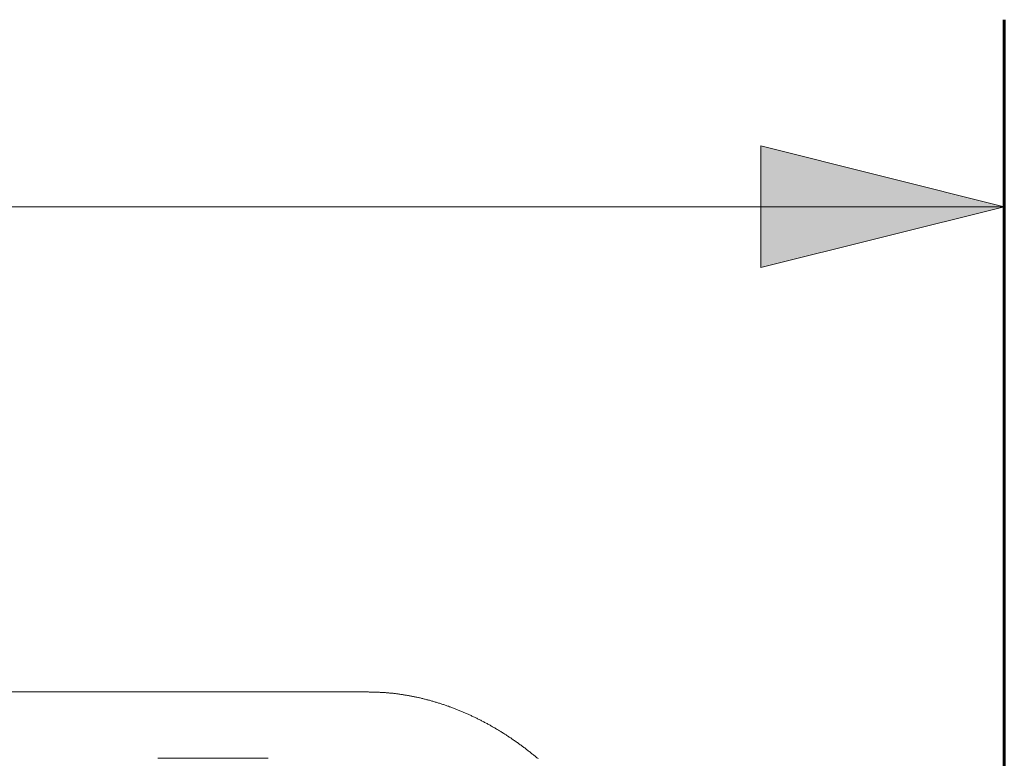
# Model space of a CAD drawing. Units: millimetres. Extents: x 0 to 250, y -250 to 0.
# Drawn here: x 186 to 196, y -144 to -136 of the extents above; entities that cross this region are included whole.
import ezdxf

# ---------------------------------------------------------------- set-up
doc = ezdxf.new("R2010")
doc.units = ezdxf.units.MM
doc.header["$MEASUREMENT"] = 0
doc.linetypes.add('AI-Linetype-752', pattern=[9.0421, 3.931348, -1.965674, 1.179404, -1.965674])
doc.layers.add('Layer 1', color=7, linetype='Continuous', lineweight=0)

# ---------------------------------------------------------------- blocks, each defined once
blk = doc.blocks.new('Block_51')
at = {"layer": 'Layer 1', "true_color": 0x000000, "transparency": 33554687}
h = blk.add_hatch(color=18, dxfattribs=at)
h.dxf.hatch_style = 2
h.paths.add_polyline_path([(196.177, -138.269), (193.573, -137.618), (193.573, -138.92), (196.177, -138.269)])
at = {"layer": 'Layer 1', "color": 18, "lineweight": 15, "true_color": 0x000000}
for p, q in [((196.177, -136.504), (196.177, -139.098)), ((159.269, -138.269), (196.177, -138.269))]:
    blk.add_line(p, q, dxfattribs=at)
at = {"layer": 'Layer 1'}
blk.add_lwpolyline([(196.177, -138.269), (193.573, -137.618), (193.573, -138.92), (196.177, -138.269)], dxfattribs=at)
blk = doc.blocks.new('Block_4')
at = {"layer": 'Layer 1', "color": 18, "lineweight": 60, "true_color": 0x000000}
blk.add_line((196.177, -216.728), (196.177, -136.268), dxfattribs=at)
at = {"layer": 'Layer 1', "color": 18, "lineweight": 20, "true_color": 0x000000}
for p, q in [((189.352, -143.461), (181.223, -143.461)), ((189.358, -143.461), (189.352, -143.461)), ((189.365, -143.461), (189.358, -143.461)), ((189.373, -143.461), (189.365, -143.461)), ((189.382, -143.462), (189.373, -143.461)), ((189.391, -143.462), (189.382, -143.462)), ((189.4, -143.462), (189.391, -143.462)), ((189.41, -143.462), (189.4, -143.462)), ((189.421, -143.463), (189.41, -143.462)), ((189.431, -143.463), (189.421, -143.463)), ((189.441, -143.463), (189.431, -143.463)), ((189.452, -143.464), (189.441, -143.463)), ((189.462, -143.464), (189.452, -143.464)), ((189.472, -143.464), (189.462, -143.464)), ((189.482, -143.465), (189.472, -143.464)), ((189.491, -143.465), (189.482, -143.465)), ((189.5, -143.466), (189.491, -143.465)), ((189.51, -143.466), (189.5, -143.466)), ((189.519, -143.467), (189.51, -143.466)), ((189.528, -143.467), (189.519, -143.467)), ((189.536, -143.468), (189.528, -143.467)), ((189.545, -143.468), (189.536, -143.468)), ((189.554, -143.469), (189.545, -143.468)), ((189.563, -143.47), (189.554, -143.469)), ((189.572, -143.47), (189.563, -143.47)), ((189.581, -143.471), (189.572, -143.47)), ((189.59, -143.472), (189.581, -143.471)), ((189.599, -143.473), (189.59, -143.472)), ((189.608, -143.473), (189.599, -143.473)), ((189.617, -143.474), (189.608, -143.473)), ((189.627, -143.475), (189.617, -143.474)), ((189.636, -143.476), (189.627, -143.475)), ((189.645, -143.477), (189.636, -143.476)), ((189.654, -143.478), (189.645, -143.477)), ((189.663, -143.479), (189.654, -143.478)), ((189.673, -143.481), (189.663, -143.479)), ((189.682, -143.482), (189.673, -143.481)), ((189.691, -143.483), (189.682, -143.482)), ((189.7, -143.484), (189.691, -143.483)), ((189.709, -143.486), (189.7, -143.484)), ((189.718, -143.487), (189.709, -143.486)), ((189.728, -143.488), (189.718, -143.487)), ((189.737, -143.49), (189.728, -143.488)), ((189.746, -143.491), (189.737, -143.49)), ((189.755, -143.492), (189.746, -143.491)), ((189.764, -143.494), (189.755, -143.492)), ((189.773, -143.495), (189.764, -143.494)), ((189.782, -143.497), (189.773, -143.495)), ((189.791, -143.499), (189.782, -143.497)), ((189.8, -143.5), (189.791, -143.499)), ((189.809, -143.502), (189.8, -143.5)), ((189.818, -143.504), (189.809, -143.502)), ((189.827, -143.505), (189.818, -143.504)), ((189.837, -143.507), (189.827, -143.505)), ((189.846, -143.509), (189.837, -143.507)), ((189.855, -143.511), (189.846, -143.509)), ((189.864, -143.513), (189.855, -143.511)), ((189.873, -143.514), (189.864, -143.513)), ((189.882, -143.516), (189.873, -143.514)), ((189.891, -143.518), (189.882, -143.516)), ((189.9, -143.52), (189.891, -143.518)), ((189.909, -143.522), (189.9, -143.52)), ((189.918, -143.524), (189.909, -143.522)), ((189.927, -143.526), (189.918, -143.524)), ((189.936, -143.528), (189.927, -143.526)), ((189.945, -143.531), (189.936, -143.528)), ((189.954, -143.533), (189.945, -143.531)), ((189.963, -143.535), (189.954, -143.533)), ((189.972, -143.537), (189.963, -143.535)), ((189.981, -143.54), (189.972, -143.537)), ((189.99, -143.542), (189.981, -143.54)), ((189.999, -143.544), (189.99, -143.542)), ((190.008, -143.547), (189.999, -143.544)), ((190.017, -143.549), (190.008, -143.547)), ((190.026, -143.551), (190.017, -143.549)), ((190.035, -143.554), (190.026, -143.551)), ((190.044, -143.556), (190.035, -143.554)), ((190.053, -143.559), (190.044, -143.556)), ((190.062, -143.561), (190.053, -143.559)), ((190.071, -143.564), (190.062, -143.561)), ((190.08, -143.567), (190.071, -143.564)), ((190.088, -143.569), (190.08, -143.567)), ((190.097, -143.572), (190.088, -143.569)), ((190.106, -143.575), (190.097, -143.572)), ((190.115, -143.577), (190.106, -143.575)), ((190.124, -143.58), (190.115, -143.577)), ((190.133, -143.583), (190.124, -143.58)), ((190.142, -143.586), (190.133, -143.583)), ((190.151, -143.588), (190.142, -143.586)), ((190.159, -143.591), (190.151, -143.588)), ((190.168, -143.594), (190.159, -143.591)), ((190.177, -143.597), (190.168, -143.594)), ((190.186, -143.6), (190.177, -143.597)), ((190.195, -143.603), (190.186, -143.6)), ((190.204, -143.606), (190.195, -143.603)), ((190.212, -143.609), (190.204, -143.606)), ((190.221, -143.612), (190.212, -143.609)), ((190.23, -143.615), (190.221, -143.612)), ((190.239, -143.619), (190.23, -143.615)), ((190.248, -143.622), (190.239, -143.619)), ((190.256, -143.625), (190.248, -143.622)), ((190.265, -143.628), (190.256, -143.625)), ((190.274, -143.631), (190.265, -143.628)), ((190.283, -143.635), (190.274, -143.631)), ((190.291, -143.638), (190.283, -143.635)), ((190.3, -143.641), (190.291, -143.638)), ((190.309, -143.645), (190.3, -143.641)), ((190.317, -143.648), (190.309, -143.645)), ((190.326, -143.652), (190.317, -143.648)), ((190.335, -143.655), (190.326, -143.652)), ((190.344, -143.659), (190.335, -143.655)), ((190.352, -143.662), (190.344, -143.659)), ((190.361, -143.666), (190.352, -143.662)), ((190.37, -143.669), (190.361, -143.666)), ((190.378, -143.673), (190.37, -143.669)), ((190.387, -143.677), (190.378, -143.673)), ((190.395, -143.68), (190.387, -143.677)), ((190.404, -143.684), (190.395, -143.68)), ((190.413, -143.688), (190.404, -143.684)), ((190.421, -143.691), (190.413, -143.688)), ((190.43, -143.695), (190.421, -143.691)), ((190.439, -143.699), (190.43, -143.695)), ((190.447, -143.703), (190.439, -143.699)), ((190.456, -143.707), (190.447, -143.703)), ((190.464, -143.711), (190.456, -143.707)), ((190.473, -143.715), (190.464, -143.711)), ((190.481, -143.719), (190.473, -143.715)), ((190.49, -143.723), (190.481, -143.719)), ((190.498, -143.727), (190.49, -143.723)), ((190.507, -143.731), (190.498, -143.727)), ((190.515, -143.735), (190.507, -143.731)), ((190.524, -143.739), (190.515, -143.735)), ((190.532, -143.743), (190.524, -143.739)), ((190.541, -143.748), (190.532, -143.743)), ((190.549, -143.752), (190.541, -143.748)), ((190.558, -143.756), (190.549, -143.752)), ((190.566, -143.76), (190.558, -143.756)), ((190.575, -143.765), (190.566, -143.76)), ((190.583, -143.769), (190.575, -143.765)), ((190.591, -143.773), (190.583, -143.769)), ((190.6, -143.778), (190.591, -143.773)), ((190.608, -143.782), (190.6, -143.778)), ((190.616, -143.787), (190.608, -143.782)), ((190.625, -143.791), (190.616, -143.787)), ((190.633, -143.795), (190.625, -143.791)), ((190.642, -143.8), (190.633, -143.795)), ((190.65, -143.805), (190.642, -143.8)), ((190.658, -143.809), (190.65, -143.805)), ((190.667, -143.814), (190.658, -143.809)), ((190.675, -143.818), (190.667, -143.814)), ((190.683, -143.823), (190.675, -143.818)), ((190.691, -143.828), (190.683, -143.823)), ((190.7, -143.833), (190.691, -143.828)), ((190.708, -143.837), (190.7, -143.833)), ((190.716, -143.842), (190.708, -143.837)), ((190.724, -143.847), (190.716, -143.842)), ((190.733, -143.852), (190.724, -143.847)), ((190.741, -143.857), (190.733, -143.852)), ((190.749, -143.862), (190.741, -143.857)), ((190.757, -143.866), (190.749, -143.862)), ((190.766, -143.871), (190.757, -143.866)), ((190.774, -143.876), (190.766, -143.871)), ((190.782, -143.881), (190.774, -143.876)), ((190.79, -143.886), (190.782, -143.881)), ((190.798, -143.891), (190.79, -143.886)), ((190.806, -143.897), (190.798, -143.891)), ((190.815, -143.902), (190.806, -143.897)), ((190.823, -143.907), (190.815, -143.902)), ((190.831, -143.912), (190.823, -143.907)), ((190.839, -143.917), (190.831, -143.912)), ((190.847, -143.922), (190.839, -143.917)), ((190.855, -143.928), (190.847, -143.922)), ((190.863, -143.933), (190.855, -143.928)), ((190.871, -143.938), (190.863, -143.933)), ((190.879, -143.944), (190.871, -143.938)), ((190.887, -143.949), (190.879, -143.944)), ((190.895, -143.954), (190.887, -143.949)), ((190.903, -143.96), (190.895, -143.954)), ((190.911, -143.965), (190.903, -143.96)), ((190.919, -143.971), (190.911, -143.965)), ((190.927, -143.976), (190.919, -143.971)), ((190.935, -143.981), (190.927, -143.976)), ((190.943, -143.987), (190.935, -143.981)), ((190.951, -143.993), (190.943, -143.987)), ((190.959, -143.998), (190.951, -143.993)), ((190.967, -144.004), (190.959, -143.998)), ((190.975, -144.01), (190.967, -144.004)), ((190.983, -144.015), (190.975, -144.01)), ((190.991, -144.021), (190.983, -144.015)), ((190.998, -144.027), (190.991, -144.021)), ((191.006, -144.032), (190.998, -144.027)), ((191.014, -144.038), (191.006, -144.032)), ((191.022, -144.044), (191.014, -144.038)), ((191.03, -144.05), (191.022, -144.044)), ((191.037, -144.055), (191.03, -144.05)), ((191.045, -144.061), (191.037, -144.055)), ((191.053, -144.067), (191.045, -144.061)), ((191.061, -144.073), (191.053, -144.067)), ((191.069, -144.079), (191.061, -144.073)), ((191.076, -144.085), (191.069, -144.079)), ((191.084, -144.091), (191.076, -144.085)), ((191.092, -144.097), (191.084, -144.091)), ((191.1, -144.103), (191.092, -144.097)), ((191.107, -144.109), (191.1, -144.103)), ((191.115, -144.115), (191.107, -144.109)), ((191.123, -144.122), (191.115, -144.115)), ((191.13, -144.128), (191.123, -144.122)), ((191.138, -144.134), (191.13, -144.128)), ((191.146, -144.14), (191.138, -144.134)), ((191.153, -144.146), (191.146, -144.14)), ((191.161, -144.153), (191.153, -144.146)), ((191.168, -144.159), (191.161, -144.153)), ((191.176, -144.165), (191.168, -144.159)), ((191.184, -144.171), (191.176, -144.165)), ((191.191, -144.178), (191.184, -144.171))]:
    blk.add_line(p, q, dxfattribs=at)
at = {"layer": 'Layer 1', "color": 18, "linetype": 'AI-Linetype-752', "lineweight": 13, "true_color": 0x000000}
blk.add_line((181.223, -144.171), (189.352, -144.171), dxfattribs=at)
at = {"layer": 'Layer 1'}
blk.add_blockref('Block_51', (0, 0), dxfattribs=at)

msp = doc.modelspace()

# ---------------------------------------------------------------- block references
at = {"layer": 'Layer 1'}
msp.add_blockref('Block_4', (0, 0), dxfattribs=at)

doc.saveas('drawing.dxf')
